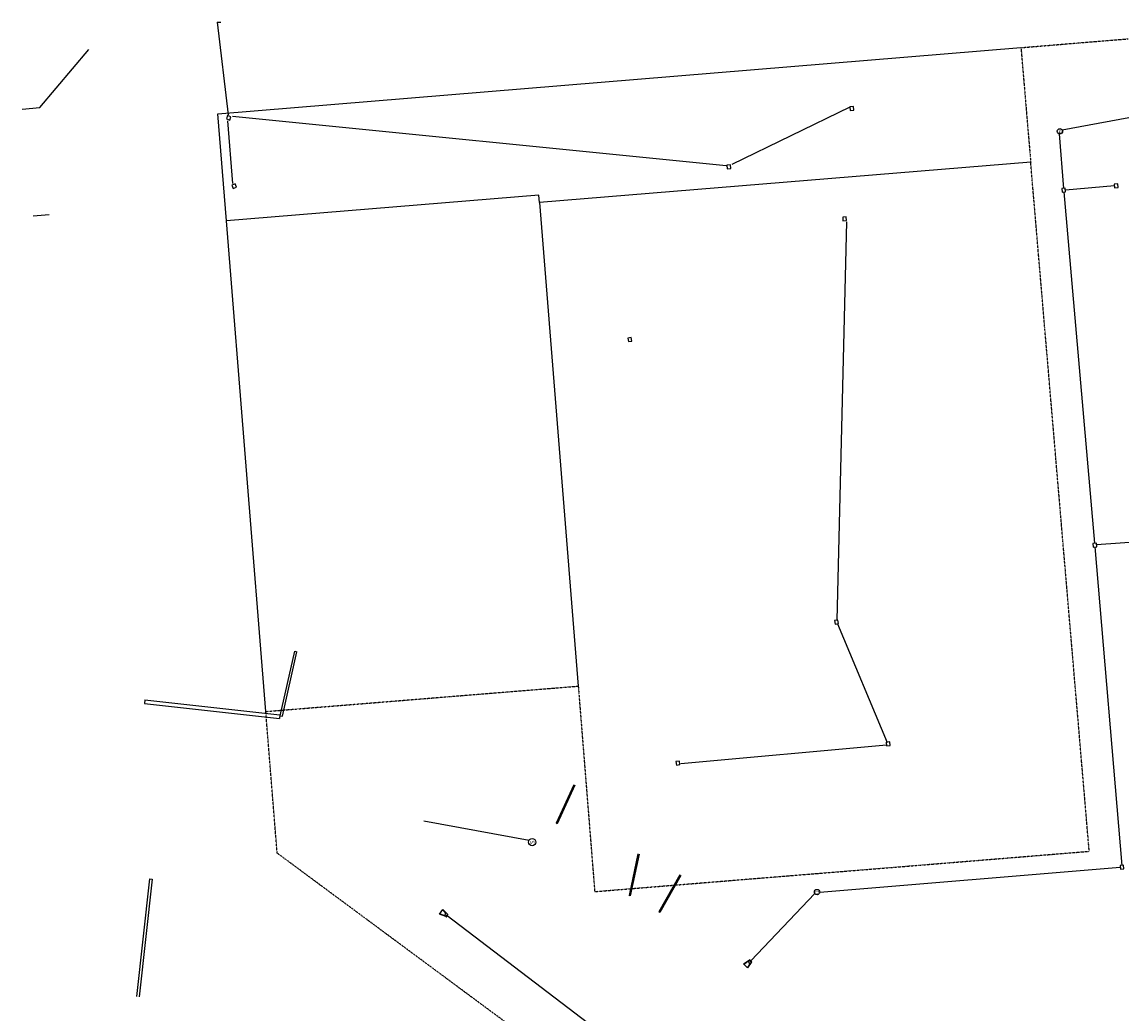
# Model space of a CAD drawing. Units: feet. Extents: x 1480670 to 1481886, y 711802 to 712847.
# Drawn here: x 1480670 to 1481285, y 712213 to 712767 of the extents above; entities that cross this region are included whole.
import ezdxf
from ezdxf.enums import TextEntityAlignment as Align

# ---------------------------------------------------------------- set-up
doc = ezdxf.new("R2010")
doc.units = ezdxf.units.FT
doc.header["$MEASUREMENT"] = 0
doc.linetypes.add('PHANTOM4', pattern=[0.625, 0.3125, -0.0625, 0.0625, -0.0625, 0.0625, -0.0625])
doc.layers.get('0').update_dxf_attribs({"color": 23})
doc.layers.add('Town Storm', color=181, linetype='Continuous')
doc.layers.add('XPROPERTYLINE', color=5, linetype='PHANTOM4')
doc.styles.add('SHR', font='SIMPLEX', dxfattribs={"height": 0.75})

# ---------------------------------------------------------------- blocks, each defined once
blk = doc.blocks.new('Storm Manhole')
at = {"color": 0, "linetype": 'ByBlock', "lineweight": -2}
blk.add_circle((0, 0), 0.0625, dxfattribs=at)
at = {"color": 0, "linetype": 'ByBlock', "lineweight": -2, "style": 'SHR'}
blk.add_text('D', height=0.075, dxfattribs=at).set_placement((0.005, -0.037), align=Align.CENTER)
blk = doc.blocks.new('Catch Basin')
at = {"color": 0, "linetype": 'ByBlock', "lineweight": -2}
for p, q in [((0.05, 0.05), (-0.05, 0.05)), ((-0.05, 0.05), (-0.05, -0.05)), ((0.05, -0.05), (0.05, 0.05)), ((-0.05, -0.05), (0.05, -0.05))]:
    blk.add_line(p, q, dxfattribs=at)

msp = doc.modelspace()

# ---------------------------------------------------------------- linework, layer by layer
at = {"layer": 'Town Storm'}
for p, q in [((1480779.45, 712766.74), (1480781.45, 712766.86)), ((1480779.45, 712766.74), (1480781.45, 712766.86)), ((1480779.45, 712766.74), (1480785.57, 712715.1)), ((1480680.38, 712719.06), (1480707.77, 712751.44)), ((1480779.82, 712715.63), (1481228.35, 712752.54)), ((1480670.39, 712718.23), (1480680.38, 712719.06)), ((1481067.03, 712687.41), (1481133, 712719.56)), ((1481134.77, 712719.68), (1481132.78, 712719.46)), ((1481132.78, 712719.46), (1481133, 712717.47)), ((1481133, 712717.47), (1481134.99, 712717.69)), ((1481134.99, 712717.69), (1481134.77, 712719.68)), ((1480784.61, 712655.82), (1480779.82, 712715.63)), ((1480785.19, 712714.64), (1480784.54, 712712.75)), ((1480784.54, 712712.75), (1480786.44, 712712.1)), ((1480787.09, 712713.99), (1480785.19, 712714.64)), ((1480788.23, 712676.7), (1480785.43, 712711.7)), ((1480786.44, 712712.1), (1480787.09, 712713.99)), ((1480787.99, 712714.24), (1481063.71, 712686.65)), ((1481233.78, 712688.65), (1480959.42, 712666.07)), ((1481066.08, 712687.08), (1481064.09, 712686.87)), ((1481064.09, 712686.87), (1481064.3, 712684.88)), ((1481066.29, 712685.09), (1481066.08, 712687.08)), ((1481064.3, 712684.88), (1481066.29, 712685.09)), ((1480789.38, 712676.53), (1480787.54, 712675.75)), ((1480787.54, 712675.75), (1480788.33, 712673.9)), ((1480788.33, 712673.9), (1480790.17, 712674.69)), ((1480790.17, 712674.69), (1480789.38, 712676.53)), ((1480959.09, 712670.2), (1480784.61, 712655.82)), ((1480959.42, 712666.07), (1480959.09, 712670.2)), ((1480959.42, 712666.07), (1480981.08, 712396)), ((1480676.63, 712658.6), (1480685.64, 712659.35)), ((1481130.76, 712658.02), (1481128.77, 712657.86)), ((1481128.77, 712657.86), (1481128.93, 712655.86)), ((1481130.93, 712656.02), (1481130.76, 712658.02)), ((1480806.57, 712381.85), (1480784.61, 712655.82)), ((1481130.85, 712655.33), (1481125.47, 712432.8)), ((1481128.93, 712655.86), (1481130.93, 712656.02)), ((1481010.72, 712590.67), (1481008.74, 712590.35)), ((1481008.74, 712590.35), (1481009.06, 712588.38)), ((1481009.06, 712588.38), (1481011.03, 712588.69)), ((1481011.03, 712588.69), (1481010.72, 712590.67)), ((1481126.15, 712432.9), (1481124.18, 712432.58)), ((1481124.18, 712432.58), (1481124.49, 712430.61)), ((1481124.49, 712430.61), (1481126.47, 712430.92)), ((1481125.9, 712430.82), (1481153.71, 712364.6)), ((1481126.47, 712430.92), (1481126.15, 712432.9)), ((1480814.65, 712379.43), (1480822.8, 712415.48)), ((1480815.82, 712379.16), (1480823.97, 712415.22)), ((1480822.8, 712415.48), (1480823.97, 712415.22)), ((1480738.98, 712388.34), (1480738.8, 712386.35)), ((1480738.8, 712386.35), (1480814.12, 712377.99)), ((1480738.98, 712388.34), (1480814.34, 712379.98)), ((1480814.35, 712379.98), (1480814.12, 712377.99)), ((1480814.34, 712379.98), (1480814.12, 712377.99)), ((1480814.65, 712379.43), (1480815.82, 712379.16)), ((1481153.26, 712362.96), (1481038.45, 712352.7)), ((1481155.05, 712364.88), (1481153.07, 712364.63)), ((1481153.07, 712364.63), (1481153.31, 712362.65)), ((1481153.31, 712362.65), (1481155.3, 712362.89)), ((1481155.3, 712362.89), (1481155.05, 712364.88)), ((1481037.65, 712354.17), (1481035.66, 712353.95)), ((1481035.66, 712353.95), (1481035.88, 712351.96)), ((1481035.88, 712351.96), (1481037.86, 712352.18)), ((1481037.86, 712352.18), (1481037.65, 712354.17)), ((1480978.56, 712340.95), (1480968.69, 712319.41)), ((1480979.23, 712340.65), (1480969.29, 712319.13)), ((1480894.9, 712320.86), (1480953.57, 712309.92)), ((1480969.29, 712319.13), (1480968.69, 712319.41)), ((1481014.42, 712302.3), (1481009.49, 712279.13)), ((1481015.13, 712302.16), (1481010.14, 712278.99)), ((1480741.68, 712288.45), (1480734.32, 712222.73)), ((1480743.17, 712288.29), (1480735.81, 712222.57)), ((1480741.68, 712288.45), (1480743.17, 712288.29)), ((1481037.77, 712290.56), (1481026, 712270)), ((1481038.4, 712290.21), (1481026.58, 712269.66)), ((1481010.14, 712278.99), (1481009.49, 712279.13)), ((1481026.58, 712269.66), (1481026, 712270))]:
    msp.add_line(p, q, dxfattribs=at)
at = {"layer": 'Town Storm', "linetype": 'Continuous', "lineweight": -3}
for p, q in [((1481308.76, 712717.03, 384.39), (1481251.31, 712706.52)), ((1481249.72, 712704.44), (1481252.13, 712673.94, 384.39)), ((1481280.57, 712675.34, 384.39), (1481253.21, 712673.03, 384.39)), ((1481252.29, 712671.95, 384.39), (1481269.49, 712475.76, 384.39)), ((1481269.65, 712473.76, 384.39), (1481284.7, 712295.85, 386.21)), ((1481297.06, 712476.85, 384.39), (1481270.56, 712474.84, 384.39)), ((1481283.78, 712294.77, 386.21), (1481115.92, 712280.78)), ((1481113.13, 712280.25), (1481077.43, 712242.59, 378.76)), ((1480905.33, 712271.1, 378.38), (1480906.73, 712269.63, 378.38)), ((1480905.67, 712268.05, 378.38), (1480903.78, 712268.78, 378.38)), ((1481145.82, 712086.59), (1480907.88, 712267.72, 378.38)), ((1481073.58, 712240.82, 378.76), (1481075.32, 712241.88, 378.76)), ((1481076.64, 712240.5, 378.76), (1481075.52, 712238.81, 378.76))]:
    msp.add_line(p, q, dxfattribs=at)
for points, elevation in [([(1480907.1, 712267.28), (1480903.66, 712268.61), (1480905.44, 712271.27), (1480907.99, 712268.61)], 378.38), ([(1481077.7, 712241.73), (1481075.66, 712238.66), (1481073.44, 712240.96), (1481076.59, 712242.89)], 378.76)]:
    msp.add_lwpolyline(points, dxfattribs=dict(at, elevation=elevation))
for points, elevation in [([(1480907.43, 712267.06), (1480908.32, 712268.39), (1480907.99, 712268.61), (1480907.1, 712267.28)], 378.38), ([(1481077.98, 712242.01), (1481076.87, 712243.16), (1481076.59, 712242.89), (1481077.7, 712241.73)], 378.76)]:
    msp.add_lwpolyline(points, close=True, dxfattribs=dict(at, elevation=elevation))
at = {"layer": 'Town Storm'}
msp.add_circle((1480955.32, 712308.92, 2.52), 2.01, dxfattribs=at)
at = {"layer": 'Town Storm', "linetype": 'Continuous', "lineweight": -3}
for centre, start, end in [((1480906.03, 712268.96, 378.38), 248.78626, 43.72865), ((1481075.83, 712241.04, 378.76), 326.48114, 121.42352)]:
    msp.add_arc(centre, 0.978, start, end, dxfattribs=at)
at = {"layer": 'XPROPERTYLINE'}
for p, q in [((1481228.35, 712752.54), (1481288.15, 712757.46)), ((1481228.35, 712752.54), (1481233.78, 712688.65)), ((1481266.48, 712303.76), (1481233.78, 712688.65)), ((1480806.57, 712381.85), (1480981.08, 712396)), ((1480981.08, 712396), (1480990.28, 712281.27)), ((1480812.91, 712302.77), (1480806.57, 712381.85)), ((1481241.24, 711985.74), (1480812.91, 712302.77)), ((1480990.28, 712281.27), (1481266.48, 712303.76))]:
    msp.add_line(p, q, dxfattribs=at)

# ---------------------------------------------------------------- block references
at = {"layer": 'Town Storm', "linetype": 'Continuous', "lineweight": -3}
for name, p, xscale, yscale, zscale, rotation in [('Storm Manhole', (1481250.12, 712705.85, 382.86), 23.99999615965173, 23.99999616018711, 23.99999616000059, 2.637750844682859), ('Catch Basin', (1481281.56, 712675.43, 384.39), 20.00000000018214, 19.99999999995009, 19.99999999999545, 274.7213217580576), ('Catch Basin', (1481252.21, 712672.95, 384.39), 20.00000000018214, 19.99999999995009, 19.99999999999545, 274.7213217580576), ('Catch Basin', (1481269.57, 712474.76, 384.39), 20.00000000018214, 19.9999999999501, 19.99999999999545, 274.7213217580576), ('Catch Basin', (1481284.78, 712294.86, 386.21), 20.00000000018214, 19.9999999999501, 19.99999999999545, 274.7213217580576), ('Storm Manhole', (1481114.44, 712280.99, 386), 23.99999615982881, 23.99999616008001, 23.99999616000059, 274.7213217581913)]:
    msp.add_blockref(name, p, dxfattribs=dict(at, xscale=xscale, yscale=yscale, zscale=zscale, rotation=rotation))

# ---------------------------------------------------------------- texts
at = {"layer": 'Town Storm', "style": 'SHR'}
msp.add_text('S', height=2.41, rotation=275.78025, dxfattribs=at).set_placement((1480954.12, 712308.8, 2.52), align=Align.CENTER)

doc.saveas('drawing.dxf')
